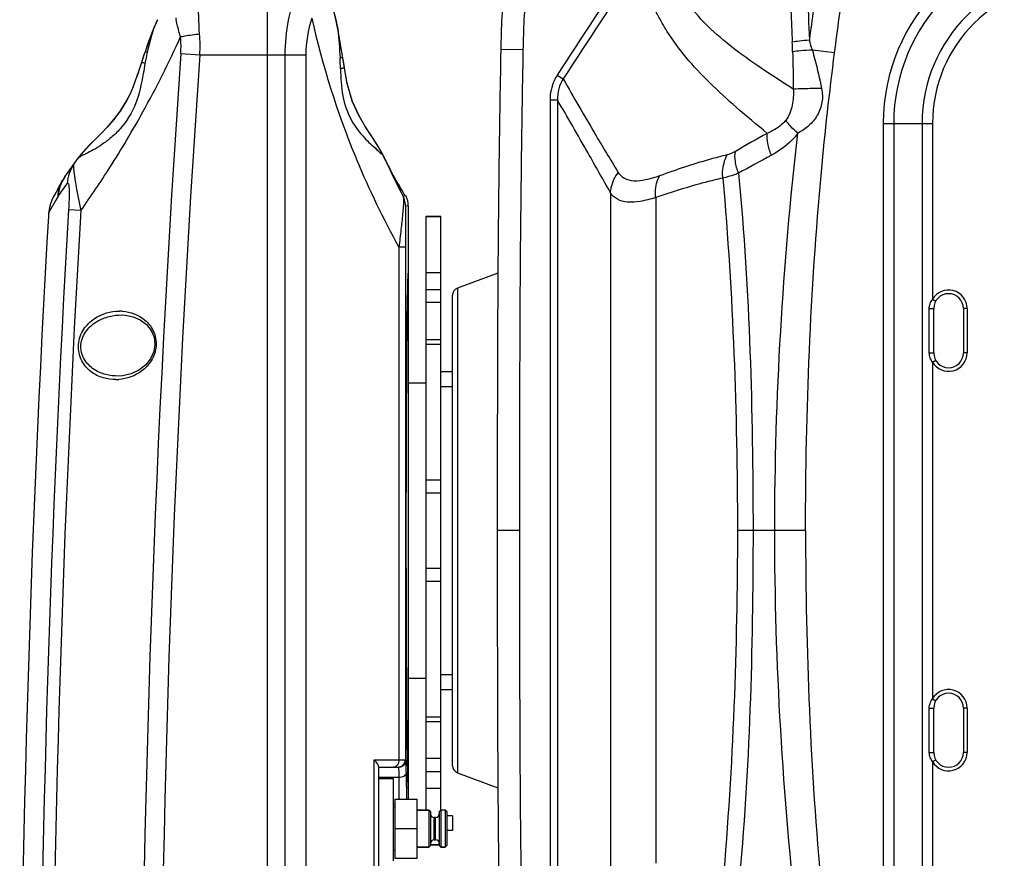
# Model space of a CAD drawing. Units: millimetres. Extents: x -3306 to 2469, y -5657 to -3611.
# Drawn here: x -1500 to -1367, y -4294 to -4180 of the extents above; entities that cross this region are included whole.
import ezdxf

# ---------------------------------------------------------------- set-up
doc = ezdxf.new("R2010")
doc.units = ezdxf.units.MM
doc.header["$LTSCALE"] = 46.255
doc.layers.get('0').update_dxf_attribs({"linetype": 'CONTINUOUS'})
doc.layers.add('02___PRT_ALL_AXES', color=7, linetype='CONTINUOUS')
doc.layers.add('06___PRT_ALL_SURFS', color=7, linetype='CONTINUOUS')

msp = doc.modelspace()

# ---------------------------------------------------------------- linework, layer by layer
at = {"color": 7, "linetype": 'Continuous'}
for p, q in [((-1466.565, -4524.371), (-1466.565, -4154.371)), ((-1457.351, -4180.327), (-1457.313, -4180.481)), ((-1457.31, -4180.492), (-1457.313, -4180.481)), ((-1457.31, -4180.494), (-1457.31, -4180.492)), ((-1432.061, -4184.428), (-1435.061, -4184.371)), ((-1389.97, -4184.828), (-1392.969, -4184.443)), ((-1478.292, -4184.91), (-1475.72, -4185.089)), ((-1475.72, -4185.089), (-1461.393, -4185.089)), ((-1464.221, -4185.089), (-1464.221, -4362.748)), ((-1461.393, -4185.089), (-1461.393, -4362.748)), ((-1456.345, -4185.804), (-1456.399, -4185.479)), ((-1456.179, -4186.875), (-1456.345, -4185.804)), ((-1456.179, -4186.875), (-1456.197, -4186.757)), ((-1427.43, -4187.815), (-1426.629, -4188.335)), ((-1428.404, -4191.159), (-1428.404, -4307.582)), ((-1428.404, -4191.159), (-1427.419, -4191.159)), ((-1427.419, -4191.159), (-1427.419, -4307.582)), ((-1383.393, -4194.371), (-1383.393, -4304.371)), ((-1383.393, -4194.371), (-1376.736, -4194.371)), ((-1381.979, -4194.371), (-1381.979, -4304.371)), ((-1378.15, -4194.371), (-1378.15, -4304.371)), ((-1376.736, -4194.371), (-1376.736, -4218.132)), ((-1454.545, -4199.215), (-1454.508, -4199.306)), ((-1450.894, -4198.796), (-1451.104, -4198.375)), ((-1450.895, -4198.794), (-1451.057, -4198.465)), ((-1450.58, -4199.457), (-1450.897, -4198.791)), ((-1450.897, -4198.791), (-1450.895, -4198.794)), ((-1450.897, -4198.791), (-1450.895, -4198.796)), ((-1450.895, -4198.796), (-1450.868, -4198.854)), ((-1450.223, -4200.178), (-1450.298, -4200.032)), ((-1450.223, -4200.178), (-1450.062, -4200.489)), ((-1450.219, -4200.186), (-1450.138, -4200.35)), ((-1447.975, -4204.108), (-1448.256, -4204.179)), ((-1420.232, -4203.738), (-1420.232, -4210.176)), ((-1414.134, -4204.379), (-1414.134, -4210.043)), ((-1447.565, -4205.476), (-1447.918, -4205.562)), ((-1445.165, -4223.566), (-1445.165, -4206.899)), ((-1445.165, -4206.899), (-1443.165, -4206.899)), ((-1445.165, -4206.918), (-1443.165, -4206.918)), ((-1414.134, -4210.043), (-1414.134, -4294.363)), ((-1448.829, -4211.07), (-1448.829, -4280.371)), ((-1447.95, -4211.07), (-1448.829, -4211.07)), ((-1447.95, -4211.07), (-1447.95, -4280.371)), ((-1420.232, -4210.176), (-1420.232, -4295.003)), ((-1445.165, -4214.517), (-1443.165, -4214.517)), ((-1440.916, -4216.627), (-1440.916, -4282.114)), ((-1445.165, -4216.793), (-1443.165, -4216.793)), ((-1441.565, -4281.178), (-1441.565, -4217.564)), ((-1443.165, -4218.541), (-1445.165, -4218.541)), ((-1376.736, -4218.132), (-1376.302, -4218.38)), ((-1486.257, -4220.243), (-1486.252, -4220.243)), ((-1486.252, -4220.243), (-1485.809, -4220.265)), ((-1377.174, -4225.371), (-1377.174, -4219.371)), ((-1377.174, -4219.371), (-1376.565, -4219.371)), ((-1376.565, -4225.371), (-1376.565, -4219.371)), ((-1372.565, -4219.371), (-1372.565, -4225.371)), ((-1372.065, -4219.371), (-1372.565, -4219.371)), ((-1372.065, -4219.371), (-1372.065, -4225.371)), ((-1445.165, -4287.171), (-1445.165, -4223.566)), ((-1445.165, -4223.566), (-1443.165, -4223.566)), ((-1445.165, -4224.188), (-1443.165, -4224.188)), ((-1377.174, -4225.371), (-1376.565, -4225.371)), ((-1372.065, -4225.371), (-1372.565, -4225.371)), ((-1376.736, -4226.609), (-1376.302, -4226.362)), ((-1376.736, -4226.609), (-1376.736, -4272.132)), ((-1486.718, -4228.503), (-1486.724, -4228.503)), ((-1486.156, -4228.469), (-1486.718, -4228.503)), ((-1443.165, -4227.871), (-1441.565, -4227.871)), ((-1447.565, -4229.421), (-1445.165, -4229.421)), ((-1443.165, -4229.909), (-1441.565, -4229.909)), ((-1445.165, -4242.532), (-1443.165, -4242.532)), ((-1445.165, -4244.271), (-1443.165, -4244.271)), ((-1432.537, -4249.371), (-1435.537, -4249.371)), ((-1400.986, -4249.371), (-1403.089, -4249.371)), ((-1393.882, -4249.371), (-1400.986, -4249.371)), ((-1445.165, -4254.471), (-1443.165, -4254.471)), ((-1445.165, -4256.209), (-1443.165, -4256.209)), ((-1447.565, -4269.321), (-1445.165, -4269.321)), ((-1443.165, -4268.832), (-1441.565, -4268.832)), ((-1443.165, -4270.871), (-1441.565, -4270.871)), ((-1376.736, -4272.132), (-1376.302, -4272.38)), ((-1377.174, -4279.371), (-1377.174, -4273.371)), ((-1377.174, -4273.371), (-1376.565, -4273.371)), ((-1376.565, -4279.371), (-1376.565, -4273.371)), ((-1372.565, -4273.371), (-1372.565, -4279.371)), ((-1372.065, -4273.371), (-1372.565, -4273.371)), ((-1372.065, -4273.371), (-1372.065, -4279.371)), ((-1445.165, -4274.554), (-1443.165, -4274.554)), ((-1445.165, -4275.175), (-1443.165, -4275.175)), ((-1452.15, -4328.405), (-1452.15, -4280.371)), ((-1452.15, -4280.371), (-1447.95, -4280.371)), ((-1443.165, -4280.201), (-1445.165, -4280.201)), ((-1377.174, -4279.371), (-1376.565, -4279.371)), ((-1376.736, -4280.609), (-1376.302, -4280.362)), ((-1372.065, -4279.371), (-1372.565, -4279.371)), ((-1451.565, -4281.281), (-1451.565, -4328.405)), ((-1451.565, -4281.371), (-1448.877, -4281.371)), ((-1376.736, -4280.609), (-1376.736, -4304.371)), ((-1448.841, -4282.779), (-1451.565, -4282.779)), ((-1445.165, -4281.949), (-1443.165, -4281.949)), ((-1447.565, -4284.371), (-1447.565, -4285.671)), ((-1445.165, -4284.225), (-1443.165, -4284.225)), ((-1449.365, -4285.671), (-1449.365, -4293.671)), ((-1449.365, -4285.671), (-1446.365, -4285.671)), ((-1447.805, -4285.552), (-1447.804, -4285.686)), ((-1446.365, -4293.671), (-1446.365, -4285.671)), ((-1449.365, -4286.347), (-1449.565, -4286.347)), ((-1446.365, -4287.171), (-1444.765, -4287.171)), ((-1444.765, -4287.171), (-1444.765, -4292.171)), ((-1444.565, -4287.371), (-1444.765, -4287.171)), ((-1443.365, -4287.371), (-1443.165, -4287.171)), ((-1443.165, -4287.171), (-1443.165, -4292.171)), ((-1442.565, -4287.171), (-1442.565, -4292.171)), ((-1442.365, -4287.371), (-1442.565, -4287.171)), ((-1444.565, -4287.371), (-1444.565, -4291.971)), ((-1444.065, -4291.171), (-1444.065, -4288.171)), ((-1443.865, -4291.171), (-1443.865, -4288.171)), ((-1443.365, -4287.371), (-1443.365, -4291.971)), ((-1442.365, -4287.371), (-1442.365, -4291.971)), ((-1441.565, -4287.923), (-1441.565, -4289.923)), ((-1449.365, -4289.671), (-1446.365, -4289.671)), ((-1444.065, -4291.171), (-1443.865, -4291.171)), ((-1441.565, -4289.923), (-1442.365, -4289.923)), ((-1446.365, -4292.171), (-1444.765, -4292.171)), ((-1444.565, -4291.971), (-1444.765, -4292.171)), ((-1444.565, -4291.824), (-1443.365, -4291.824)), ((-1444.565, -4291.843), (-1443.365, -4291.843)), ((-1443.365, -4291.971), (-1443.165, -4292.171)), ((-1443.165, -4292.171), (-1442.565, -4292.171)), ((-1442.365, -4291.971), (-1442.565, -4292.171)), ((-1449.365, -4293.671), (-1446.365, -4293.671))]:
    msp.add_line(p, q, dxfattribs=at)
at = {"color": 3, "linetype": 'Continuous'}
for p, q in [((-1443.165, -4287.171), (-1443.165, -4206.899)), ((-1441.565, -4287.923), (-1442.365, -4287.923))]:
    msp.add_line(p, q, dxfattribs=at)
at = {"color": 7, "linetype": 'Continuous'}
for points in [[(-1457.31, -4180.494), (-1457.802, -4178.395), (-1458.373, -4175.655)], [(-1456.399, -4185.479), (-1456.606, -4184.197), (-1457.011, -4181.855), (-1457.31, -4180.492)], [(-1456.197, -4186.757), (-1456.357, -4185.732), (-1456.399, -4185.479)], [(-1451.104, -4198.375), (-1451.82, -4197.159), (-1452.594, -4195.978), (-1453.426, -4194.693), (-1454.297, -4193.188), (-1455.137, -4191.331), (-1455.827, -4188.918), (-1456.179, -4186.875)], [(-1451.057, -4198.465), (-1451.773, -4197.233), (-1452.548, -4196.049), (-1453.382, -4194.763), (-1454.258, -4193.261), (-1455.107, -4191.41), (-1455.809, -4189.005), (-1456.179, -4186.875)], [(-1449.613, -4201.333), (-1449.83, -4200.929), (-1450.062, -4200.489)], [(-1448.398, -4203.433), (-1448.389, -4203.445), (-1448.39, -4203.444), (-1448.422, -4203.395), (-1448.48, -4203.306), (-1448.559, -4203.181), (-1448.657, -4203.02), (-1448.774, -4202.826), (-1448.908, -4202.596), (-1449.06, -4202.332), (-1449.228, -4202.034), (-1449.413, -4201.701), (-1449.613, -4201.333)], [(-1485.809, -4220.265), (-1484.733, -4220.48), (-1483.759, -4220.908), (-1482.929, -4221.537), (-1482.292, -4222.344), (-1481.908, -4223.26), (-1481.791, -4224.219), (-1481.942, -4225.206), (-1482.371, -4226.168), (-1483.063, -4227.033), (-1483.961, -4227.726), (-1485.009, -4228.213), (-1486.156, -4228.469)]]:
    msp.add_lwpolyline(points, dxfattribs=at)
for centre, radius, start, end in [((-1357.565, -4194.371), 25.828, 90, 180), ((-1357.565, -4194.371), 24.414, 90, 180), ((-272.885, -4936.421), 1376.004, 146.272947, 147.040665), ((-291.864, -4924.675), 1352.734, 146.240381, 147.020761), ((-1357.565, -4194.371), 20.586, 90, 180), ((-1357.565, -4194.371), 19.172, 90, 180), ((-1353.632, -4154.411), 106.908, 193.52628, 194.11373), ((-1457.645, -4175.853), 21.745, 191.21733, 192.03463), ((-1445.382, -4185.091), 16.011, 161.94976, 179.99361), ((-1346.345, -4154.356), 117.131, 192.71152, 202.31457), ((-1605.445, -4125.306), 139.459, 331.05617, 335.72075), ((-1491.99, -4183.959), 13.731, 356.03104, 5.47328), ((-1497.147, -4183.902), 21.46, 356.82855, 4.38355), ((-1536.811, -4188.906), 141.238, 1.71309, 2.23633), ((-1456.002, -4201.968), 65.424, 15.53775, 16.75611), ((790.055, -4341.905), 2273.774, 176.040798, 183.782716), ((790.936, -4341.905), 2272.074, 176.042361, 183.781224), ((-1488.253, -4187.539), 31.541, 1.07357, 3.63984), ((-1103.975, -4007.126), 370.057, 209.31944, 210.63826), ((-2136.884, -4604.89), 821.288, 29.673372, 30.248979), ((-1120.321, -4016.744), 351.092, 210.64712, 211.65306), ((-1279.803, -4411.37), 246.449, 118.94275, 120.09067), ((-1346.484, -4154.408), 116.982, 202.31681, 202.52094), ((-1346.378, -4154.363), 117.098, 202.56954, 208.9649), ((-1388.036, -4169.323), 69.426, 205.17382, 205.54358), ((-1353.498, -4154.387), 107.044, 204.54551, 205.33575), ((-1396.044, -4173.15), 60.551, 205.54403, 205.85077), ((-2136.47, -4604.571), 820.77, 29.232944, 29.668327), ((-1260.531, -4456.085), 292.06, 118.1906, 119.18244), ((-1403.263, -4176.647), 52.53, 205.85139, 206.10367), ((-1413.54, -4181.687), 41.083, 206.098, 206.59172), ((-1429.214, -4189.529), 23.557, 206.60111, 207.34609), ((-1353.458, -4154.368), 107.088, 205.33574, 207.71915), ((-1385.069, -4166.638), 73.284, 207.38798, 207.66094), ((-1392.318, -4170.453), 65.092, 207.64923, 208.91483), ((-1403.242, -4176.446), 52.632, 208.95364, 209.38081), ((-1440.565, -4217.564), 1, 110.55605, 180), ((-1374.565, -4219.371), 2.5, 0, 150.29973), ((-1374.565, -4219.371), 2, 0, 180), ((-1486.635, -4225.655), 5.93, 85.69784, 89.49836), ((-1374.565, -4225.371), 2.5, 209.70027, 0), ((-1374.565, -4225.371), 2, 180, 0), ((-1487.104, -4222.987), 6, 270.51074, 274.23792), ((-1374.565, -4273.371), 2.5, 0, 150.29973), ((-1374.565, -4273.371), 2, 0, 180), ((-1448.95, -4280.371), 1, 270.00109, 0.00109), ((-1374.565, -4279.371), 2.5, 209.70027, 0), ((-1374.565, -4279.371), 2, 180, 0), ((-1448.884, -4280.346), 1.025, 282.61726, 289.63939), ((-1448.877, -4280.365), 1.005, 289.61295, 299.83157), ((-1507.343, -4282.073), 59.499, 0.69684, 1.23581), ((-1604.25, -4283.413), 156.415, 0.49549, 0.75594), ((-1440.565, -4281.178), 1, 180, 249.44395), ((48.919, -4268.62), 1496.82, 180.514459, 180.648111), ((-1444.065, -4287.671), 0.5, 180, 270), ((-1443.865, -4287.671), 0.5, 270, 360), ((-1444.065, -4291.671), 0.5, 90, 180), ((-1443.865, -4291.671), 0.5, 0, 90)]:
    msp.add_arc(centre, radius, start, end, dxfattribs=at)
for points, knots in [([(-1432.737, -4167.149), (-1433.192, -4168.529), (-1433.921, -4171.35), (-1434.621, -4175.659), (-1434.965, -4180.01), (-1435.033, -4182.917), (-1435.061, -4184.371)], [0, 0, 0, 0, 0.2499515, 0.4999415, 0.7499535, 1, 1, 1, 1]), ([(-1429.888, -4168.088), (-1430.32, -4169.397), (-1431.004, -4172.075), (-1431.877, -4177.526), (-1432.009, -4181.672), (-1432.061, -4184.428)], [0, 0, 0, 0, 0.2499862, 0.5000159, 1, 1, 1, 1]), ([(-1475.75, -4182.261), (-1475.87, -4180.703), (-1475.979, -4177.723), (-1475.594, -4174.725), (-1475.158, -4173.375)], [0, 0, 0, 0, 0.5241897, 1, 1, 1, 1]), ([(-1412.612, -4181.867), (-1413.048, -4181.176), (-1414.677, -4178.362), (-1415.86, -4175.296), (-1416.495, -4172.948)], [0, 0, 0, 0, 0.2512457, 1, 1, 1, 1]), ([(-1393.866, -4174.411), (-1393.805, -4175.133), (-1393.585, -4178.028), (-1393.452, -4180.929), (-1393.356, -4183.107)], [0, 0, 0, 0, 0.2493194, 1, 1, 1, 1]), ([(-1395.546, -4189.723), (-1397.152, -4188.691), (-1400.206, -4186.727), (-1404.439, -4183.677), (-1408.018, -4180.439), (-1409.953, -4178.003), (-1410.779, -4176.74)], [0, 0, 0, 0, 0.2841207, 0.5400874, 0.7754348, 1, 1, 1, 1]), ([(-1463.433, -4178.89), (-1463.562, -4179.384), (-1464.024, -4181.419), (-1464.221, -4183.514), (-1464.221, -4185.089)], [0, 0, 0, 0, 0.2449464, 1, 1, 1, 1]), ([(-1478.322, -4182.65), (-1478.38, -4182.459), (-1478.6, -4181.711), (-1478.792, -4180.955), (-1478.913, -4180.387)], [0, 0, 0, 0, 0.2553057, 1, 1, 1, 1]), ([(-1457.313, -4180.481), (-1457.222, -4180.859), (-1456.914, -4182.531), (-1456.858, -4184.232), (-1456.775, -4185.536)], [0, 0, 0, 0, 0.2296637, 1, 1, 1, 1]), ([(-1399.068, -4195.702), (-1400.46, -4194.544), (-1403.125, -4192.329), (-1406.845, -4188.97), (-1410.042, -4185.555), (-1411.827, -4183.113), (-1412.612, -4181.867)], [0, 0, 0, 0, 0.2792953, 0.5348233, 0.7727173, 1, 1, 1, 1]), ([(-1478.322, -4182.65), (-1478.134, -4182.608), (-1477.283, -4182.439), (-1476.422, -4182.327), (-1475.75, -4182.261)], [0, 0, 0, 0, 0.2217855, 1, 1, 1, 1]), ([(-1393.356, -4183.107), (-1393.813, -4183.143), (-1394.59, -4183.217), (-1395.365, -4183.325), (-1395.68, -4183.395)], [0, 0, 0, 0, 0.5867914, 1, 1, 1, 1]), ([(-1435.061, -4184.371), (-1435.268, -4195.203), (-1435.532, -4216.869), (-1435.537, -4238.537), (-1435.537, -4249.371)], [0, 0, 0, 0, 0.4999985, 1, 1, 1, 1]), ([(-1432.061, -4184.428), (-1432.268, -4195.25), (-1432.532, -4216.898), (-1432.537, -4238.547), (-1432.537, -4249.371)], [0, 0, 0, 0, 0.4999985, 1, 1, 1, 1]), ([(-1392.969, -4184.443), (-1393.495, -4184.472), (-1394.386, -4184.533), (-1395.275, -4184.623), (-1395.636, -4184.684)], [0, 0, 0, 0, 0.5902001, 1, 1, 1, 1]), ([(-1392.969, -4184.443), (-1392.85, -4184.87), (-1392.392, -4186.592), (-1391.996, -4188.33), (-1391.722, -4189.64)], [0, 0, 0, 0, 0.2488552, 1, 1, 1, 1]), ([(-1456.399, -4185.479), (-1456.4, -4185.471), (-1456.449, -4185.496), (-1456.504, -4185.487), (-1456.63, -4185.517), (-1456.721, -4185.528), (-1456.775, -4185.536)], [0, 0, 0, 0, 0.0637176, 0.2539253, 0.5672549, 1, 1, 1, 1]), ([(-1393.882, -4249.371), (-1393.882, -4233.2), (-1393.011, -4211.613), (-1390.657, -4190.176), (-1389.97, -4184.828)], [0, 0, 0, 0, 0.7499404, 1, 1, 1, 1]), ([(-1456.179, -4186.875), (-1456.189, -4186.868), (-1456.241, -4186.893), (-1456.337, -4186.888), (-1456.508, -4186.922), (-1456.64, -4186.937), (-1456.717, -4186.948)], [0, 0, 0, 0, 0.0656244, 0.2571388, 0.5704617, 1, 1, 1, 1]), ([(-1456.717, -4186.948), (-1456.695, -4188.184), (-1456.592, -4190.602), (-1455.467, -4193.87), (-1453.681, -4196.198), (-1452.404, -4197.368), (-1451.843, -4197.864)], [0, 0, 0, 0, 0.298777, 0.5815516, 0.8191577, 1, 1, 1, 1]), ([(-1427.43, -4187.815), (-1427.59, -4188.061), (-1428.154, -4189.09), (-1428.404, -4190.283), (-1428.404, -4191.159)], [0, 0, 0, 0, 0.2512219, 1, 1, 1, 1]), ([(-1395.546, -4189.723), (-1395.499, -4190.453), (-1395.587, -4191.911), (-1396.094, -4193.345), (-1396.548, -4193.908)], [0, 0, 0, 0, 0.5027927, 1, 1, 1, 1]), ([(-1391.722, -4189.64), (-1392.12, -4189.644), (-1393.395, -4189.662), (-1394.67, -4189.682), (-1395.546, -4189.723)], [0, 0, 0, 0, 0.3125189, 1, 1, 1, 1]), ([(-1391.722, -4189.64), (-1391.597, -4190.246), (-1391.546, -4191.518), (-1392.208, -4193.297), (-1393.399, -4194.723), (-1394.416, -4195.398), (-1394.936, -4195.682)], [0, 0, 0, 0, 0.2532313, 0.5063041, 0.7577918, 1, 1, 1, 1]), ([(-1396.548, -4193.908), (-1396.722, -4194.122), (-1397.439, -4194.878), (-1398.362, -4195.415), (-1399.068, -4195.702)], [0, 0, 0, 0, 0.2657401, 1, 1, 1, 1]), ([(-1394.936, -4195.682), (-1395.276, -4195.383), (-1395.854, -4194.829), (-1396.367, -4194.205), (-1396.548, -4193.908)], [0, 0, 0, 0, 0.5650033, 1, 1, 1, 1]), ([(-1398.502, -4198.669), (-1398.714, -4198.15), (-1399.024, -4197.18), (-1399.121, -4196.152), (-1399.068, -4195.702)], [0, 0, 0, 0, 0.5525448, 1, 1, 1, 1]), ([(-1394.936, -4195.682), (-1395.177, -4196.003), (-1396.193, -4197.188), (-1397.483, -4198.122), (-1398.502, -4198.669)], [0, 0, 0, 0, 0.2577278, 1, 1, 1, 1]), ([(-1451.843, -4197.864), (-1451.642, -4198.043), (-1451.308, -4198.339), (-1450.985, -4198.659), (-1450.892, -4198.812)], [0, 0, 0, 0, 0.6010236, 1, 1, 1, 1]), ([(-1450.892, -4198.812), (-1450.888, -4198.819), (-1450.879, -4198.833), (-1450.872, -4198.847), (-1450.868, -4198.854)], [0, 0, 0, 0, 0.5116503, 1, 1, 1, 1]), ([(-1404.464, -4198.608), (-1405.271, -4198.803), (-1408.358, -4199.615), (-1411.386, -4200.632), (-1413.604, -4201.438)], [0, 0, 0, 0, 0.260358, 1, 1, 1, 1]), ([(-1405.068, -4201.75), (-1405.093, -4201.469), (-1405.12, -4200.394), (-1404.85, -4199.3), (-1404.464, -4198.608)], [0, 0, 0, 0, 0.2625885, 1, 1, 1, 1]), ([(-1403.365, -4198.134), (-1403.461, -4198.19), (-1403.811, -4198.381), (-1404.183, -4198.539), (-1404.464, -4198.608)], [0, 0, 0, 0, 0.2767671, 1, 1, 1, 1]), ([(-1402.938, -4201.096), (-1403.137, -4200.58), (-1403.417, -4199.607), (-1403.452, -4198.579), (-1403.365, -4198.134)], [0, 0, 0, 0, 0.5496322, 1, 1, 1, 1]), ([(-1420.232, -4203.738), (-1420.219, -4203.493), (-1420.088, -4202.51), (-1419.643, -4201.575), (-1419.185, -4200.988)], [0, 0, 0, 0, 0.2479665, 1, 1, 1, 1]), ([(-1413.604, -4201.438), (-1414.224, -4201.664), (-1415.366, -4202.021), (-1416.983, -4202.234), (-1418.358, -4201.941), (-1418.976, -4201.326), (-1419.185, -4200.988)], [0, 0, 0, 0, 0.3274011, 0.5914769, 0.8029205, 1, 1, 1, 1]), ([(-1414.134, -4204.379), (-1414.161, -4204.119), (-1414.199, -4203.115), (-1413.954, -4202.093), (-1413.604, -4201.438)], [0, 0, 0, 0, 0.2606784, 1, 1, 1, 1]), ([(-1405.068, -4201.75), (-1405.868, -4201.93), (-1408.926, -4202.679), (-1411.931, -4203.627), (-1414.134, -4204.379)], [0, 0, 0, 0, 0.260635, 1, 1, 1, 1]), ([(-1402.938, -4201.096), (-1403.13, -4201.167), (-1403.83, -4201.417), (-1404.543, -4201.632), (-1405.068, -4201.75)], [0, 0, 0, 0, 0.2759533, 1, 1, 1, 1]), ([(-1405.068, -4201.75), (-1404.362, -4209.653), (-1403.406, -4225.522), (-1403.089, -4241.414), (-1403.089, -4249.371)], [0, 0, 0, 0, 0.4993002, 1, 1, 1, 1]), ([(-1402.938, -4201.096), (-1402.17, -4209.102), (-1401.221, -4225.195), (-1400.986, -4241.305), (-1400.986, -4249.371)], [0, 0, 0, 0, 0.4992961, 1, 1, 1, 1]), ([(-1449.105, -4202.268), (-1448.882, -4202.663), (-1448.519, -4203.284), (-1448.136, -4203.895), (-1447.975, -4204.108)], [0, 0, 0, 0, 0.6289808, 1, 1, 1, 1]), ([(-1448.256, -4204.179), (-1448.221, -4204.259), (-1448.207, -4204.519), (-1448.205, -4205.009), (-1448.251, -4205.72), (-1448.355, -4206.979), (-1448.547, -4208.785), (-1448.729, -4210.285), (-1448.829, -4211.07)], [0, 0, 0, 0, 0.0377895, 0.1097601, 0.2142269, 0.345335, 0.6573633, 1, 1, 1, 1]), ([(-1447.862, -4204.173), (-1447.869, -4204.174), (-1447.914, -4204.166), (-1447.948, -4204.133), (-1447.975, -4204.108)], [0, 0, 0, 0, 0.1601341, 1, 1, 1, 1]), ([(-1414.134, -4204.379), (-1414.822, -4204.593), (-1416.086, -4204.925), (-1417.857, -4205.082), (-1419.331, -4204.74), (-1420.005, -4204.095), (-1420.232, -4203.738)], [0, 0, 0, 0, 0.3297614, 0.5951446, 0.8070402, 1, 1, 1, 1]), ([(-1447.918, -4205.562), (-1447.928, -4205.564), (-1447.913, -4205.624), (-1447.934, -4205.698), (-1447.927, -4205.868), (-1447.935, -4206.086), (-1447.937, -4206.37), (-1447.941, -4206.835), (-1447.944, -4207.494), (-1447.947, -4208.34), (-1447.949, -4209.541), (-1447.95, -4210.456), (-1447.95, -4211.07)], [0, 0, 0, 0, 0.0054383, 0.0220728, 0.050947, 0.091801, 0.1435486, 0.2045307, 0.3456417, 0.5018913, 0.6653378, 1, 1, 1, 1]), ([(-1487.051, -4228.987), (-1487.631, -4228.992), (-1488.821, -4228.829), (-1490.502, -4228.001), (-1491.87, -4226.447), (-1492.327, -4224.233), (-1491.547, -4222.125), (-1489.671, -4220.276), (-1487.763, -4219.715), (-1486.583, -4219.725)], [0, 0, 0, 0, 0.1123398, 0.2286112, 0.355965, 0.4998034, 0.6431643, 0.7716108, 1, 1, 1, 1]), ([(-1486.724, -4228.503), (-1487.291, -4228.508), (-1488.445, -4228.371), (-1490.097, -4227.676), (-1491.245, -4226.562), (-1491.764, -4225.327), (-1491.873, -4223.917), (-1491.161, -4222.29), (-1489.666, -4221.049), (-1487.991, -4220.376), (-1486.827, -4220.238), (-1486.257, -4220.243)], [0, 0, 0, 0, 0.1148088, 0.2321654, 0.3577244, 0.4268048, 0.4993263, 0.6388007, 0.7656205, 0.8845696, 1, 1, 1, 1]), ([(-1486.19, -4219.742), (-1485.101, -4219.824), (-1483.36, -4220.47), (-1481.832, -4222.413), (-1481.449, -4224.478), (-1482.136, -4226.451), (-1483.815, -4228.255), (-1485.557, -4228.889), (-1486.661, -4228.971)], [0, 0, 0, 0, 0.2262223, 0.3545425, 0.4982946, 0.6414825, 0.7706504, 1, 1, 1, 1]), ([(-1435.537, -4249.371), (-1435.537, -4260.205), (-1435.532, -4281.872), (-1435.268, -4303.539), (-1435.061, -4314.371)], [0, 0, 0, 0, 0.5000015, 1, 1, 1, 1]), ([(-1432.537, -4249.371), (-1432.537, -4260.195), (-1432.532, -4281.844), (-1432.268, -4303.491), (-1432.061, -4314.313)], [0, 0, 0, 0, 0.5000015, 1, 1, 1, 1]), ([(-1403.089, -4249.371), (-1403.089, -4257.327), (-1403.407, -4273.219), (-1404.362, -4289.089), (-1405.068, -4296.992)], [0, 0, 0, 0, 0.5007001, 1, 1, 1, 1]), ([(-1400.986, -4249.371), (-1400.986, -4257.437), (-1401.222, -4273.547), (-1402.17, -4289.64), (-1402.938, -4297.646)], [0, 0, 0, 0, 0.500708, 1, 1, 1, 1]), ([(-1393.882, -4249.371), (-1393.882, -4265.541), (-1393.011, -4287.129), (-1390.657, -4308.566), (-1389.97, -4313.913)], [0, 0, 0, 0, 0.7499404, 1, 1, 1, 1]), ([(-1451.628, -4281.062), (-1451.654, -4281.007), (-1451.797, -4280.755), (-1451.988, -4280.533), (-1452.15, -4280.371)], [0, 0, 0, 0, 0.2075717, 1, 1, 1, 1]), ([(-1448.829, -4280.371), (-1448.829, -4280.616), (-1448.922, -4281.073), (-1449.343, -4281.371), (-1449.536, -4281.371)], [0, 0, 0, 0, 0.5597675, 1, 1, 1, 1]), ([(-1447.877, -4280.371), (-1447.868, -4280.371), (-1447.879, -4280.427), (-1447.861, -4280.486), (-1447.864, -4280.628), (-1447.859, -4280.729), (-1447.858, -4280.79)], [0, 0, 0, 0, 0.0641542, 0.2531866, 0.566023, 1, 1, 1, 1]), ([(-1451.565, -4281.281), (-1451.565, -4281.266), (-1451.573, -4281.189), (-1451.602, -4281.117), (-1451.628, -4281.062)], [0, 0, 0, 0, 0.2005759, 1, 1, 1, 1]), ([(-1448.877, -4281.371), (-1448.87, -4281.371), (-1448.877, -4281.417), (-1448.863, -4281.467), (-1448.864, -4281.585), (-1448.859, -4281.669), (-1448.858, -4281.72)], [0, 0, 0, 0, 0.0645695, 0.2536122, 0.5662967, 1, 1, 1, 1]), ([(-1448.858, -4281.72), (-1448.856, -4281.787), (-1448.848, -4282.14), (-1448.844, -4282.493), (-1448.841, -4282.779)], [0, 0, 0, 0, 0.1914565, 1, 1, 1, 1]), ([(-1447.841, -4282.06), (-1447.843, -4282.256), (-1448.137, -4282.678), (-1448.595, -4282.777), (-1448.841, -4282.779)], [0, 0, 0, 0, 0.4432709, 1, 1, 1, 1]), ([(-1448.841, -4282.779), (-1448.839, -4283.03), (-1448.83, -4283.997), (-1448.82, -4284.964), (-1448.813, -4285.68)], [0, 0, 0, 0, 0.2599587, 1, 1, 1, 1])]:
    msp.add_open_spline(points, degree=3, knots=knots, dxfattribs=at)
for points in [[(-1396.079, -4174.848), (-1395.906, -4177.695), (-1395.792, -4180.545), (-1395.68, -4183.395)], [(-1393.356, -4183.107), (-1392.967, -4180.315), (-1392.561, -4177.527), (-1392.171, -4174.736)], [(-1395.636, -4184.684), (-1395.585, -4186.363), (-1395.56, -4188.043), (-1395.546, -4189.723)], [(-1426.629, -4188.335), (-1427.155, -4189.159), (-1427.428, -4190.182), (-1427.419, -4191.159)], [(-1398.049, -4249.371), (-1398.049, -4231.444), (-1396.951, -4213.495), (-1394.936, -4195.682)], [(-1447.918, -4205.562), (-1447.918, -4205.087), (-1448.037, -4204.6), (-1448.256, -4204.178)], [(-1447.565, -4205.476), (-1447.565, -4205.03), (-1447.669, -4204.574), (-1447.862, -4204.173)], [(-1377.174, -4219.371), (-1377.174, -4219.157), (-1377.136, -4218.941), (-1377.066, -4218.739)], [(-1377.066, -4218.739), (-1376.99, -4218.521), (-1376.876, -4218.315), (-1376.736, -4218.132)], [(-1377.042, -4226.069), (-1377.127, -4225.848), (-1377.174, -4225.608), (-1377.174, -4225.371)], [(-1376.736, -4226.609), (-1376.861, -4226.445), (-1376.967, -4226.262), (-1377.042, -4226.069)], [(-1394.936, -4303.06), (-1396.951, -4285.247), (-1398.049, -4267.297), (-1398.049, -4249.371)], [(-1377.066, -4272.739), (-1376.99, -4272.521), (-1376.876, -4272.315), (-1376.736, -4272.132)], [(-1377.174, -4273.371), (-1377.174, -4273.157), (-1377.136, -4272.941), (-1377.066, -4272.739)], [(-1447.877, -4280.371), (-1447.877, -4280.543), (-1447.925, -4280.721), (-1448.011, -4280.871)], [(-1377.042, -4280.069), (-1377.127, -4279.848), (-1377.174, -4279.608), (-1377.174, -4279.371)], [(-1376.736, -4280.609), (-1376.861, -4280.445), (-1376.967, -4280.262), (-1377.042, -4280.069)], [(-1448.66, -4281.347), (-1448.731, -4281.362), (-1448.805, -4281.371), (-1448.877, -4281.371)], [(-1448.011, -4280.871), (-1448.097, -4281.02), (-1448.228, -4281.151), (-1448.377, -4281.237)], [(-1447.805, -4285.552), (-1447.806, -4285.593), (-1447.81, -4285.634), (-1447.819, -4285.674)]]:
    msp.add_open_spline(points, degree=3, dxfattribs=at)
at = {"layer": '02___PRT_ALL_AXES', "color": 7, "linetype": 'Continuous'}
for p, q in [((-1447.565, -4205.476), (-1447.565, -4284.371)), ((-1447.565, -4229.421), (-1445.165, -4229.421)), ((-1447.565, -4269.321), (-1445.165, -4269.321)), ((-1449.565, -4282.941), (-1451.565, -4282.941)), ((-1449.565, -4294.006), (-1449.565, -4282.941)), ((-1440.916, -4282.114), (-1435.452, -4284.163)), ((-1449.365, -4286.771), (-1449.565, -4286.771)), ((-1444.765, -4287.171), (-1446.365, -4287.171)), ((-1442.565, -4287.171), (-1443.165, -4287.171)), ((-1443.865, -4288.171), (-1444.065, -4288.171)), ((-1443.865, -4291.171), (-1444.065, -4291.171)), ((-1444.765, -4292.171), (-1446.365, -4292.171)), ((-1442.565, -4292.171), (-1443.165, -4292.171)), ((-1449.365, -4292.571), (-1449.565, -4292.571))]:
    msp.add_line(p, q, dxfattribs=at)
msp.add_ellipse((-1447.565, -4249.371), major_axis=(0, 35), ratio=0.0087269, start_param=0, end_param=3.1415927, dxfattribs=at)
at = {"layer": '06___PRT_ALL_SURFS', "color": 7, "linetype": 'Continuous'}
for p, q in [((-1481.451, -4180.337), (-1481.981, -4181.554)), ((-1483.126, -4184.664), (-1483.246, -4185.015)), ((-1483.126, -4184.664), (-1483.222, -4184.945)), ((-1483.246, -4185.015), (-1483.603, -4186.113)), ((-1483.558, -4185.969), (-1483.603, -4186.113)), ((-1483.222, -4184.945), (-1483.558, -4185.969)), ((-1492.172, -4199.067), (-1492.172, -4199.068)), ((-1494.256, -4202.065), (-1494.927, -4203.266)), ((-1494.922, -4203.257), (-1495.313, -4203.956)), ((-1493.645, -4202.512), (-1493.621, -4202.479)), ((-1495.159, -4204.727), (-1496.009, -4206.233)), ((-1495.313, -4203.956), (-1495.521, -4204.326)), ((-1495.207, -4203.765), (-1495.373, -4204.063)), ((-1494.866, -4204.207), (-1495.159, -4204.727)), ((-1496.049, -4205.72), (-1496.135, -4206.259)), ((-1491.803, -4206.149), (-1493.455, -4206.052)), ((-1496.009, -4206.233), (-1496.153, -4206.486)), ((-1496.135, -4206.259), (-1496.153, -4206.486)), ((-1496.153, -4206.486), (-1496.153, -4206.486)), ((-1435.452, -4214.579), (-1440.916, -4216.627))]:
    msp.add_line(p, q, dxfattribs=at)
for points in [[(-1481.451, -4180.337), (-1481.942, -4181.46), (-1482.731, -4183.537), (-1483.126, -4184.664)], [(-1481.981, -4181.554), (-1482.763, -4183.629), (-1483.126, -4184.664)], [(-1483.603, -4186.113), (-1483.986, -4187.329), (-1484.708, -4189.358), (-1485.136, -4190.348)], [(-1483.993, -4187.347), (-1484.013, -4187.412), (-1484.323, -4188.275)], [(-1484.726, -4189.4), (-1484.737, -4189.43), (-1485.136, -4190.348)], [(-1485.136, -4190.346), (-1485.61, -4191.279), (-1486.461, -4192.649), (-1487.34, -4193.814), (-1488.207, -4194.819), (-1489.035, -4195.698), (-1489.808, -4196.477), (-1490.514, -4197.178), (-1491.166, -4197.848), (-1491.767, -4198.528), (-1492.17, -4199.063)], [(-1485.136, -4190.346), (-1485.637, -4191.327), (-1486.489, -4192.689), (-1487.367, -4193.847), (-1488.233, -4194.848), (-1489.059, -4195.722), (-1489.83, -4196.498), (-1490.533, -4197.197), (-1491.183, -4197.866), (-1491.782, -4198.547), (-1492.143, -4199.028)], [(-1495.521, -4204.326), (-1495.733, -4204.751), (-1495.912, -4205.216), (-1496.049, -4205.72)]]:
    msp.add_lwpolyline(points, dxfattribs=at)
for centre, radius, start, end in [((-1459.035, -4190.335), 24.44, 166.80604, 170.37316), ((-1605.961, -4125.054), 140.032, 327.49639, 331.06783), ((-1598.499, -4125.775), 129.14, 324.06425, 325.42103), ((-1605.464, -4125.346), 139.456, 324.59029, 327.48783), ((-1489.957, -4204.448), 4.915, 144.08107, 155.10569), ((-1489.885, -4204.502), 5.005, 144.03133, 150.92082), ((-1595.669, -4130.311), 124.988, 323.75592, 324.71349), ((835.869, -4341.905), 2333.282, 176.662135, 182.917977), ((850.882, -4341.904), 2350.938, 176.691649, 183.237464), ((835.014, -4341.905), 2330.774, 176.660925, 182.919034)]:
    msp.add_arc(centre, radius, start, end, dxfattribs=at)
for points in [[(-1389.97, -4184.828), (-1389.563, -4181.66), (-1389.139, -4178.493), (-1388.602, -4175.345)], [(-1492.755, -4199.905), (-1493.274, -4200.647), (-1493.585, -4201.575), (-1493.621, -4202.479)], [(-1494.865, -4204.207), (-1494.831, -4203.467), (-1494.619, -4202.717), (-1494.259, -4202.07)], [(-1494.415, -4202.379), (-1494.679, -4202.948), (-1494.834, -4203.58), (-1494.865, -4204.207)]]:
    msp.add_open_spline(points, degree=3, dxfattribs=at)
for points, knots in [([(-1481.451, -4180.337), (-1481.605, -4180.667), (-1482.191, -4182.099), (-1482.561, -4183.606), (-1482.83, -4184.756)], [0, 0, 0, 0, 0.2357954, 1, 1, 1, 1]), ([(-1482.83, -4184.756), (-1482.873, -4184.742), (-1482.944, -4184.721), (-1483.042, -4184.683), (-1483.087, -4184.681), (-1483.123, -4184.658), (-1483.126, -4184.664)], [0, 0, 0, 0, 0.4330794, 0.7459415, 0.9357614, 1, 1, 1, 1]), ([(-1483.131, -4186.247), (-1483.199, -4186.227), (-1483.313, -4186.197), (-1483.466, -4186.141), (-1483.545, -4186.139), (-1483.597, -4186.104), (-1483.603, -4186.113)], [0, 0, 0, 0, 0.4304758, 0.7437578, 0.9348771, 1, 1, 1, 1]), ([(-1483.131, -4186.247), (-1483.208, -4186.704), (-1483.514, -4188.551), (-1483.903, -4190.404), (-1484.42, -4191.719)], [0, 0, 0, 0, 0.2467518, 1, 1, 1, 1]), ([(-1484.42, -4191.719), (-1484.898, -4192.937), (-1485.902, -4194.599), (-1487.646, -4196.271), (-1488.896, -4197.206), (-1490.047, -4197.913), (-1490.91, -4198.37), (-1491.482, -4198.655), (-1491.8, -4198.816), (-1492.023, -4198.944), (-1492.142, -4199.024), (-1492.172, -4199.067)], [0, 0, 0, 0, 0.3589285, 0.5180617, 0.6613266, 0.7861866, 0.8882509, 0.9289344, 0.9617178, 0.9857217, 1, 1, 1, 1]), ([(-1492.755, -4199.905), (-1492.78, -4199.942), (-1492.797, -4200.078), (-1492.797, -4200.204), (-1492.793, -4200.288)], [0, 0, 0, 0, 0.347853, 1, 1, 1, 1]), ([(-1492.793, -4200.288), (-1492.781, -4200.588), (-1492.684, -4201.345), (-1492.365, -4203.301), (-1492.042, -4204.952), (-1491.803, -4206.149)], [0, 0, 0, 0, 0.1515356, 0.3841331, 1, 1, 1, 1]), ([(-1493.621, -4202.479), (-1493.602, -4202.452), (-1493.519, -4202.384), (-1493.431, -4202.616), (-1493.405, -4202.886), (-1493.38, -4203.274), (-1493.375, -4203.642), (-1493.375, -4204.076), (-1493.393, -4204.881), (-1493.427, -4205.58), (-1493.455, -4206.052)], [0, 0, 0, 0, 0.0262725, 0.0608923, 0.1443943, 0.2767647, 0.3562224, 0.4414233, 0.6222611, 1, 1, 1, 1])]:
    msp.add_open_spline(points, degree=3, knots=knots, dxfattribs=at)

doc.saveas('drawing.dxf')
